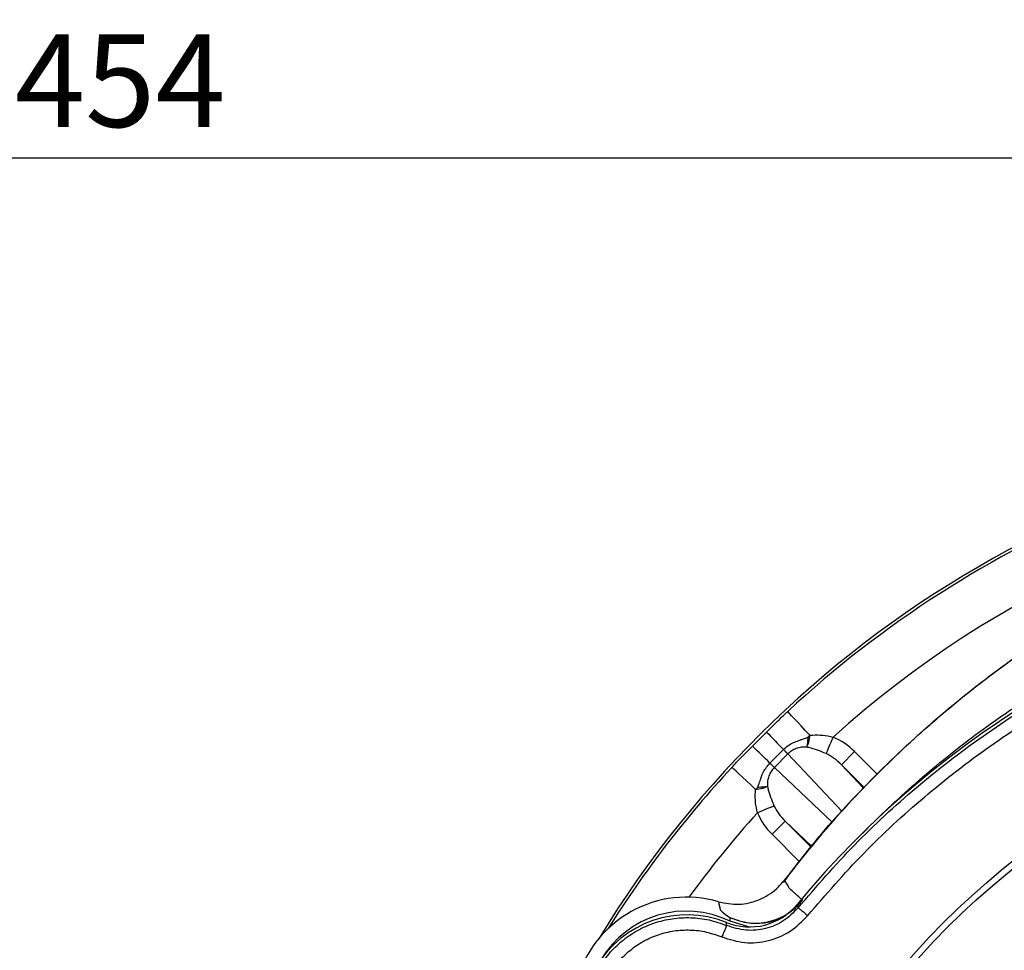
# Model space of a CAD drawing. Extents: x -264 to 3577, y 142 to 8171.
# Drawn here: x 1407 to 1567, y 5931 to 6081 of the extents above; entities that cross this region are included whole.
import ezdxf

# ---------------------------------------------------------------- set-up
doc = ezdxf.new("R2010")
doc.units = 0
doc.header["$LTSCALE"] = 10
doc.header["$MEASUREMENT"] = 0
doc.linetypes.add('PLNÁ', pattern=[0])
doc.layers.get('0').update_dxf_attribs({"color": 6, "linetype": 'PLNÁ'})
doc.layers.add('1', color=7, linetype='PLNÁ')
doc.layers.add('8', color=4, linetype='PLNÁ')
doc.styles.get("Standard").update_dxf_attribs({"font": 'simplex'})
doc.dimstyles.new('muj styl', dxfattribs={"dimtxt": 3.5, "dimasz": 3, "dimexe": 1, "dimexo": 0, "dimgap": 1.5, "dimtad": 1, "dimzin": 9, "dimtxsty": 'Standard', "dimblk": 'OPEN30', "dimcen": 0, "dimclrd": 4, "dimclre": 4, "dimclrt": 3, "dimaunit": 1, "dimadec": 0, "dimazin": 0, "dimtfac": 0.6, "dimtmove": 0, "dimatfit": 0, "dimldrblk": 'PRCLFILL', "dimfxl": 1, "dimtolj": 1, "dimarcsym": 0})

# ---------------------------------------------------------------- blocks, each defined once
blk = doc.blocks.new('_Open30')
at = {"color": 0, "linetype": 'ByBlock', "lineweight": -2}
for p, q in [((-1, 0.267949), (0, 0)), ((0, 0), (-1, -0.267949)), ((0, 0), (-1, 0))]:
    blk.add_line(p, q, dxfattribs=at)
blk = doc.blocks.new('*D142')
at = {"layer": '8', "color": 4, "linetype": 'Continuous', "lineweight": -2, "transparency": 16777216}
for p, q in [((1196.87, 5921.22), (1196.87, 6060.12)), ((1211.87, 6059.12), (1635.37, 6059.12)), ((1650.37, 6018.66), (1650.37, 6060.12))]:
    blk.add_line(p, q, dxfattribs=at)
at = {"layer": '8', "color": 4, "lineweight": -2, "transparency": 16777216, "xscale": 15, "yscale": 15, "zscale": 15, "rotation": 180}
blk.add_blockref('_Open30', (1196.87, 6059.12), dxfattribs=at)
at = {"layer": '8', "color": 4, "lineweight": -2, "transparency": 16777216, "xscale": 15, "yscale": 15, "zscale": 15}
blk.add_blockref('_Open30', (1650.37, 6059.12), dxfattribs=at)
at = {"layer": '8', "color": 3, "transparency": 16777216, "insert": (1423.62, 6071.62), "char_height": 15, "attachment_point": 5}
blk.add_mtext('\\A1;454', dxfattribs=at)
blk = doc.blocks.new('PRCLFILL')
at = {"ltscale": 20}
for p, q in [((-1, 0.167), (0, 0)), ((-1, -0.167), (-1, 0.167)), ((0, 0), (-1, -0.167))]:
    blk.add_line(p, q, dxfattribs=at)
at = {"color": 0, "ltscale": 20}
for p, q in [((-1, 0.146), (-0.873, 0.146)), ((-1, 0.096), (-0.573, 0.096)), ((-1, 0.046), (-0.273, 0.046)), ((-1, -0.004), (-0.027, -0.004)), ((-1, -0.054), (-0.327, -0.054)), ((-1, -0.104), (-0.627, -0.104)), ((-1, -0.154), (-0.927, -0.154))]:
    blk.add_line(p, q, dxfattribs=at)

msp = doc.modelspace()

# ---------------------------------------------------------------- linework, layer by layer
at = {"layer": '1'}
for p, q in [((1525.828, 5964.003), (1528.121, 5966.295)), ((1534.776, 5965.479), (1535.099, 5965.781)), ((1528.669, 5961.287), (1530.837, 5963.454)), ((1530.837, 5963.454), (1530.851, 5963.469)), ((1531.545, 5962.75), (1529.373, 5960.579)), ((1531.554, 5962.759), (1531.545, 5962.75)), ((1540.3, 5953.507), (1531.545, 5962.75)), ((1542.357, 5963.128), (1540.236, 5961.007)), ((1542.357, 5963.128), (1546.055, 5959.43)), ((1528.654, 5961.272), (1528.669, 5961.287)), ((1529.373, 5960.579), (1529.364, 5960.57)), ((1529.373, 5960.579), (1538.763, 5951.684)), ((1540.236, 5961.007), (1543.796, 5957.25)), ((1543.896, 5957.347), (1540.236, 5961.007)), ((1526.342, 5957.025), (1526.678, 5957.403)), ((1528.995, 5949.767), (1531.116, 5951.888)), ((1535.376, 5947.852), (1531.116, 5951.888)), ((1531.116, 5951.888), (1535.27, 5947.734)), ((1533.423, 5945.339), (1528.995, 5949.767)), ((1533.08, 5938.43), (1533.231, 5937.896)), ((1522.225, 5935.711), (1522.223, 5936.276)), ((1521.652, 5935.016), (1521.631, 5935.518)), ((1525.215, 5934.801), (1522.225, 5935.711))]:
    msp.add_line(p, q, dxfattribs=at)
for points in [[(1535.099, 5965.781), (1534.375, 5966.559), (1533.707, 5967.278), (1533.109, 5967.922), (1532.592, 5968.478), (1532.169, 5968.933), (1531.847, 5969.279), (1531.635, 5969.508), (1531.536, 5969.615)], [(1538.863, 5965.491), (1538.672, 5965.038), (1538.488, 5964.597), (1538.313, 5964.18), (1538.153, 5963.799), (1538.012, 5963.463), (1537.894, 5963.182), (1537.803, 5962.964), (1537.739, 5962.814)], [(1530.837, 5963.454), (1530.941, 5963.35), (1531.042, 5963.25), (1531.138, 5963.154), (1531.23, 5963.062), (1531.317, 5962.976), (1531.398, 5962.895), (1531.474, 5962.82), (1531.545, 5962.75)], [(1526.342, 5957.025), (1525.564, 5957.748), (1524.845, 5958.416), (1524.201, 5959.015), (1523.646, 5959.531), (1523.19, 5959.955), (1522.844, 5960.276), (1522.615, 5960.489), (1522.509, 5960.588)], [(1528.669, 5961.287), (1528.773, 5961.182), (1528.874, 5961.081), (1528.97, 5960.985), (1529.061, 5960.893), (1529.147, 5960.806), (1529.228, 5960.725), (1529.304, 5960.649), (1529.373, 5960.579)], [(1526.633, 5953.261), (1527.086, 5953.451), (1527.527, 5953.636), (1527.943, 5953.811), (1528.325, 5953.971), (1528.66, 5954.111), (1528.941, 5954.229), (1529.16, 5954.321), (1529.31, 5954.384)], [(1520.325, 5938.858), (1520.374, 5938.658), (1520.417, 5938.481), (1520.433, 5938.418), (1520.447, 5938.356), (1520.462, 5938.295), (1520.476, 5938.236), (1520.49, 5938.178), (1520.503, 5938.124), (1520.511, 5938.09), (1520.518, 5938.057), (1520.526, 5938.024), (1520.535, 5937.989), (1520.543, 5937.953), (1520.555, 5937.902), (1520.564, 5937.865), (1520.565, 5937.861), (1520.565, 5937.86), (1520.565, 5937.86), (1520.565, 5937.86), (1520.565, 5937.86), (1520.565, 5937.86), (1520.565, 5937.86), (1520.565, 5937.86), (1520.565, 5937.86), (1520.565, 5937.86), (1520.565, 5937.86), (1520.565, 5937.86), (1520.565, 5937.86), (1520.565, 5937.859), (1520.565, 5937.859), (1520.565, 5937.859), (1520.565, 5937.858), (1520.566, 5937.856), (1520.566, 5937.852), (1520.568, 5937.845), (1520.57, 5937.83), (1520.575, 5937.801), (1520.586, 5937.743), (1520.595, 5937.696), (1520.604, 5937.657), (1520.614, 5937.624), (1520.638, 5937.566), (1520.67, 5937.508), (1520.712, 5937.449), (1520.761, 5937.39), (1520.819, 5937.331), (1520.986, 5937.183), (1521.198, 5937.015), (1521.452, 5936.826), (1521.685, 5936.659), (1521.942, 5936.476), (1522.223, 5936.276)]]:
    msp.add_lwpolyline(points, dxfattribs=at)
for radius in [132.5, 131.5]:
    msp.add_circle((1650.371, 5841.752), radius, dxfattribs=at)
for centre, radius, start, end in [((1650.371, 5841.752), 175, 90, 148.61515), ((1650.371, 5841.752), 174.559, 92.09558, 132.90442), ((1650.371, 5841.752), 166.57, 95.59353, 132.02404), ((1650.371, 5841.752), 152, 99.49716, 140.50284), ((1668.485, 6099.204), 193.305, 223.43723, 224.60208), ((1392.92, 5823.638), 193.305, 45.39792, 46.56277), ((1650.371, 5841.752), 174.559, 137.09558, 147.88051), ((1650.371, 5841.752), 166.57, 137.97596, 144.02599), ((1515.152, 5921.279), 18.324, 73.60222, 164.58141), ((1515.271, 5919.752), 17, 68.03344, 231.96521), ((1515.152, 5921.279), 16.072, 63.88935, 149.30752)]:
    msp.add_arc(centre, radius, start, end, dxfattribs=at)
for centre, major_axis, ratio, start_param, end_param in [((1536.763, 5957.407), (-6.548, 6.913), 0.8401786, 4.7445762, 5.1956503), ((1536.763, 5957.407), (-4.815, 5.083), 0.7141583, 4.7445762, 5.1956503), ((1534.716, 5955.361), (5.083, -4.815), 0.7141583, 4.2291277, 4.6802018), ((1534.716, 5955.361), (-6.913, 6.548), 0.8401786, 1.087535, 1.5386091), ((1525.364, 5944.8), (-2.469, 9.698), 0.999059, 2.5094281, 3.7734578)]:
    msp.add_ellipse(centre, major_axis=major_axis, ratio=ratio, start_param=start_param, end_param=end_param, dxfattribs=at)
for points, knots in [([(1530.864, 5941.955), (1532.232, 5943.813), (1536.159, 5949.145), (1543.656, 5957.284), (1553.086, 5966.469), (1563.445, 5975.014), (1574.539, 5982.838), (1586.473, 5989.827), (1596.362, 5994.826), (1602.431, 5997.12), (1604.113, 5997.755)], [0, 0, 0, 0, 6.9261658, 19.8797455, 33.1622655, 46.4447743, 60.162623, 73.8804449, 87.9616493, 93.3596706, 93.3596706, 93.3596706, 93.3596706]), ([(1531.026, 5942.368), (1534.004, 5946.084), (1539.958, 5953.518), (1550.126, 5963.772), (1561.15, 5973.295), (1571.534, 5980.78), (1580.762, 5986.566), (1586.035, 5989.408), (1588.675, 5990.83)], [0, 0, 0, 0, 14.2909798, 28.5828015, 43.2882457, 57.9936634, 66.972549, 75.9757311, 75.9757311, 75.9757311, 75.9757311]), ([(1533.231, 5937.896), (1536.206, 5941.334), (1542.156, 5948.211), (1552.211, 5957.457), (1562.992, 5965.823), (1574.498, 5973.168), (1586.613, 5979.46), (1599.248, 5984.614), (1612.282, 5988.699), (1621.213, 5990.413), (1625.679, 5991.27)], [0, 0, 0, 0, 13.6492936, 27.2985872, 40.9478804, 54.5971755, 68.2464692, 81.8957646, 95.5450606, 109.1943544, 109.1943544, 109.1943544, 109.1943544]), ([(1534.776, 5936.628), (1537.712, 5940.021), (1543.584, 5946.807), (1553.505, 5955.931), (1564.144, 5964.186), (1575.498, 5971.435), (1587.453, 5977.643), (1599.922, 5982.73), (1612.784, 5986.76), (1621.597, 5988.453), (1626.004, 5989.299)], [0, 0, 0, 0, 13.4690583, 26.9381586, 40.4073033, 53.8764919, 67.3457364, 80.8150235, 94.2843735, 107.7537696, 107.7537696, 107.7537696, 107.7537696]), ([(1543.709, 5949.975), (1544.113, 5950.392), (1545.767, 5952.098), (1548.961, 5955.127), (1553.264, 5958.983), (1557.793, 5962.726), (1562.955, 5966.689), (1568.622, 5970.659), (1574.67, 5974.48), (1580.41, 5977.761), (1586.063, 5980.712), (1589.926, 5982.477), (1591.865, 5983.363)], [0, 0, 0, 0, 1.7419386, 7.1313255, 13.2044752, 19.0806161, 24.7592236, 32.7277425, 39.8352374, 46.2185585, 52.5631417, 58.9606807, 58.9606807, 58.9606807, 58.9606807]), ([(1528.121, 5966.295), (1528.457, 5966.63), (1529.131, 5967.303), (1530.243, 5968.399), (1531.067, 5969.174), (1531.536, 5969.615)], [0, 0, 0, 0, 1.4308556, 2.86699, 4.7631378, 4.7631378, 4.7631378, 4.7631378]), ([(1530.851, 5963.469), (1531.097, 5963.688), (1531.592, 5964.131), (1532.364, 5964.56), (1533.038, 5964.841), (1533.582, 5965.031), (1534.167, 5965.198), (1534.553, 5965.376), (1534.776, 5965.479)], [0, 0, 0, 0, 0.9867163, 1.9908697, 2.6351752, 3.1818939, 3.7238171, 4.4616625, 4.4616625, 4.4616625, 4.4616625]), ([(1535.099, 5965.781), (1535.046, 5965.432), (1534.961, 5964.869), (1534.778, 5964.231), (1534.662, 5963.985), (1534.6, 5963.854)], [0, 0, 0, 0, 0.8708441, 1.4043715, 2.0028245, 2.0028245, 2.0028245, 2.0028245]), ([(1534.776, 5965.479), (1534.767, 5965.308), (1534.749, 5964.966), (1534.709, 5964.518), (1534.659, 5964.132), (1534.62, 5963.947), (1534.6, 5963.854)], [0, 0, 0, 0, 0.4090972, 0.8182014, 1.2273262, 1.6363276, 1.6363276, 1.6363276, 1.6363276]), ([(1535.099, 5965.781), (1535.256, 5965.793), (1535.947, 5965.846), (1537.214, 5965.835), (1538.307, 5965.607), (1538.863, 5965.491)], [0, 0, 0, 0, 0.4808147, 2.1155738, 3.8021467, 3.8021467, 3.8021467, 3.8021467]), ([(1522.509, 5960.588), (1522.765, 5960.861), (1523.443, 5961.586), (1524.34, 5962.508), (1525.178, 5963.349), (1525.612, 5963.785), (1525.828, 5964.003)], [0, 0, 0, 0, 1.1053717, 2.9302112, 3.8456371, 4.7631311, 4.7631311, 4.7631311, 4.7631311]), ([(1530.851, 5963.469), (1530.988, 5963.331), (1531.262, 5963.055), (1531.456, 5962.858), (1531.554, 5962.759)], [0, 0, 0, 0, 0.49924357, 0.99849586, 0.99849586, 0.99849586, 0.99849586]), ([(1534.6, 5963.854), (1534.31, 5963.861), (1533.745, 5963.874), (1532.918, 5963.654), (1532.168, 5963.3), (1531.758, 5962.939), (1531.554, 5962.759)], [0, 0, 0, 0, 0.891316, 1.7320648, 2.5466333, 3.3585422, 3.3585422, 3.3585422, 3.3585422]), ([(1537.739, 5962.814), (1536.812, 5963.194), (1535.76, 5963.626), (1534.723, 5963.83), (1534.6, 5963.854)], [0, 0, 0, 0, 2.9285251, 3.3218662, 3.3218662, 3.3218662, 3.3218662]), ([(1526.678, 5957.403), (1526.764, 5957.601), (1526.963, 5958.057), (1527.153, 5958.745), (1527.395, 5959.369), (1527.8, 5960.245), (1528.282, 5960.825), (1528.654, 5961.272)], [0, 0, 0, 0, 0.6482552, 1.4998129, 2.1447878, 2.6603722, 4.397077, 4.397077, 4.397077, 4.397077]), ([(1529.364, 5960.57), (1529.185, 5960.366), (1528.825, 5959.958), (1528.471, 5959.208), (1528.25, 5958.38), (1528.263, 5957.815), (1528.269, 5957.523)], [0, 0, 0, 0, 0.8098842, 1.6220552, 2.4649207, 3.3585057, 3.3585057, 3.3585057, 3.3585057]), ([(1528.654, 5961.272), (1528.793, 5961.135), (1529.069, 5960.862), (1529.266, 5960.667), (1529.364, 5960.57)], [0, 0, 0, 0, 0.49924357, 0.99849586, 0.99849586, 0.99849586, 0.99849586]), ([(1526.633, 5953.261), (1526.52, 5953.797), (1526.289, 5954.89), (1526.276, 5956.158), (1526.33, 5956.868), (1526.342, 5957.025)], [0, 0, 0, 0, 1.6298568, 3.3215312, 3.8023631, 3.8023631, 3.8023631, 3.8023631]), ([(1526.342, 5957.025), (1526.691, 5957.078), (1527.254, 5957.163), (1527.892, 5957.345), (1528.139, 5957.462), (1528.269, 5957.523)], [0, 0, 0, 0, 0.8708463, 1.4043726, 2.0028262, 2.0028262, 2.0028262, 2.0028262]), ([(1526.678, 5957.403), (1527.01, 5957.415), (1527.675, 5957.438), (1528.071, 5957.495), (1528.269, 5957.523)], [0, 0, 0, 0, 0.7984965, 1.5978639, 1.5978639, 1.5978639, 1.5978639]), ([(1528.269, 5957.523), (1528.293, 5957.401), (1528.498, 5956.364), (1528.929, 5955.311), (1529.31, 5954.384)], [0, 0, 0, 0, 0.3933695, 3.3218977, 3.3218977, 3.3218977, 3.3218977]), ([(1520.325, 5938.858), (1521.428, 5938.647), (1523.633, 5938.227), (1526.956, 5939.036), (1529.464, 5940.543), (1530.608, 5941.879), (1531.026, 5942.368)], [0, 0, 0, 0, 3.3870524, 6.7741472, 10.1601815, 12.1160748, 12.1160748, 12.1160748, 12.1160748]), ([(1533.915, 5939.091), (1533.387, 5939.579), (1532.354, 5940.532), (1531.68, 5941.143), (1531.62, 5941.392), (1531.393, 5941.739), (1531.216, 5942.052), (1531.089, 5942.263), (1531.026, 5942.368)], [0, 0, 0, 0, 0.7396582, 1.4465795, 2.216691, 2.9551857, 3.6938046, 4.4326064, 4.4326064, 4.4326064, 4.4326064]), ([(1533.231, 5937.896), (1532.464, 5937.122), (1530.955, 5935.6), (1527.955, 5934.395), (1524.74, 5934.054), (1522.694, 5934.692), (1521.653, 5935.017)], [0, 0, 0, 0, 3.289547, 6.4663018, 9.6410473, 12.9326695, 12.9326695, 12.9326695, 12.9326695]), ([(1522.223, 5936.276), (1523.217, 5935.93), (1525.206, 5935.235), (1528.502, 5935.487), (1531.052, 5936.534), (1532.592, 5937.695), (1533.289, 5938.372), (1533.628, 5938.745), (1533.797, 5938.946), (1533.876, 5939.042), (1533.905, 5939.078), (1533.912, 5939.088), (1533.915, 5939.091)], [0, 0, 0, 0, 3.2283195, 6.4665687, 9.7677252, 11.4208199, 12.2480902, 12.687762, 12.9374459, 13.0377715, 13.0614443, 13.0754752, 13.0754752, 13.0754752, 13.0754752]), ([(1533.231, 5937.896), (1533.26, 5937.872), (1533.318, 5937.824), (1533.678, 5937.529), (1534.182, 5937.115), (1534.578, 5936.79), (1534.776, 5936.628)], [0, 0, 0, 0, 0.4996922, 0.9993913, 1.499091, 1.9987808, 1.9987808, 1.9987808, 1.9987808]), ([(1500.944, 5928.024), (1501.487, 5928.859), (1502.571, 5930.53), (1504.735, 5932.615), (1507.208, 5934.302), (1509.951, 5935.511), (1512.865, 5936.212), (1515.854, 5936.369), (1518.839, 5936.023), (1520.714, 5935.351), (1521.652, 5935.016)], [0, 0, 0, 0, 2.9959519, 5.9919068, 8.9878553, 11.9838088, 14.9797641, 17.9757218, 20.9716752, 23.9676205, 23.9676205, 23.9676205, 23.9676205]), ([(1520.881, 5933.172), (1522.108, 5932.787), (1524.561, 5932.019), (1528.445, 5932.42), (1532.065, 5933.886), (1533.872, 5935.714), (1534.776, 5936.628)], [0, 0, 0, 0, 3.8811158, 7.7614306, 11.6416087, 15.5223436, 15.5223436, 15.5223436, 15.5223436]), ([(1530.313, 5936.128), (1530.199, 5936.075), (1529.653, 5935.818), (1528.016, 5935.38), (1525.311, 5935.16), (1523.252, 5935.904), (1522.223, 5936.276)], [0, 0, 0, 0, 0.3813011, 1.8349532, 5.1279146, 8.4208692, 8.4208692, 8.4208692, 8.4208692]), ([(1521.652, 5935.016), (1521.638, 5934.981), (1521.609, 5934.912), (1521.429, 5934.482), (1521.178, 5933.881), (1520.98, 5933.408), (1520.881, 5933.172)], [0, 0, 0, 0, 0.4997078, 0.9993985, 1.4991008, 1.9987939, 1.9987939, 1.9987939, 1.9987939]), ([(1502.675, 5927.024), (1503.152, 5927.759), (1504.107, 5929.227), (1506.008, 5931.062), (1508.183, 5932.543), (1510.593, 5933.607), (1513.156, 5934.222), (1515.783, 5934.362), (1518.407, 5934.056), (1520.056, 5933.466), (1520.881, 5933.172)], [0, 0, 0, 0, 2.6338697, 5.2677372, 7.9016057, 10.535478, 13.1693421, 15.8032156, 18.4370812, 21.0709515, 21.0709515, 21.0709515, 21.0709515]), ([(1540.949, 5850.219), (1541.21, 5852.869), (1541.735, 5858.194), (1543.266, 5866.118), (1545.357, 5873.996), (1548.063, 5881.76), (1551.363, 5889.347), (1555.235, 5896.679), (1559.649, 5903.698), (1564.569, 5910.349), (1569.94, 5916.575), (1575.716, 5922.325), (1581.814, 5927.613), (1586.163, 5930.73), (1588.327, 5932.281)], [0, 0, 0, 0, 7.9910636, 16.0598828, 24.2020747, 32.4477029, 40.7229777, 49.0220117, 57.3205831, 65.5958593, 73.8419475, 81.9836835, 90.0527364, 98.0440239, 98.0440239, 98.0440239, 98.0440239])]:
    msp.add_open_spline(points, degree=3, knots=knots, dxfattribs=at)

# ---------------------------------------------------------------- dimensions: what is measured, and where the dimension line sits
at = {"layer": '8'}
dim = msp.add_linear_dim(base=(1650.37135697, 6059.118623142), p1=(1196.87135697, 5921.22138077), p2=(1650.37135697, 6018.661613542), dimstyle='muj styl', override={"dimtxt": 15, "dimasz": 15, "dimgap": 5, "dimdec": 0, "dimarcsym": 1}, dxfattribs=at)
dim.commit()
dim.dimension.update_dxf_attribs({"geometry": '*D142', "text_midpoint": (1423.62135697, 6071.618623142)})

doc.saveas('drawing.dxf')
